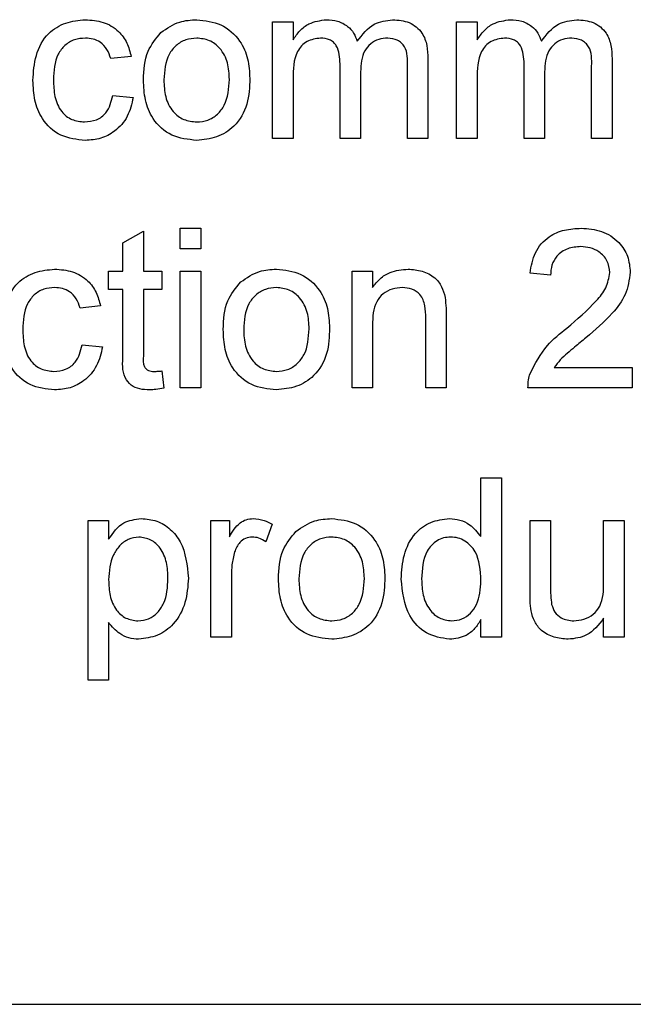
# Paper-space layout 'Layout1' of a CAD drawing. Units: millimetres. Extents: x 0 to 420, y 0 to 297.
# Drawn here: x 48 to 50, y 223 to 226 of the extents above; entities that cross this region are included whole.
import ezdxf

# ---------------------------------------------------------------- set-up
doc = ezdxf.new("R2010")
doc.units = ezdxf.units.MM

psp = doc.layouts.get("Layout1")

# ---------------------------------------------------------------- linework, layer by layer
at = {"color": 7, "linetype": 'Continuous', "lineweight": 25}
for p, q in [((48.9679, 225.8682), (48.9679, 226.2858)), ((48.9679, 226.2858), (49.0412, 226.2858)), ((49.0412, 226.2858), (49.0412, 226.2206)), ((49.6273, 225.8682), (49.6273, 226.2858)), ((49.6273, 226.2858), (49.7005, 226.2858)), ((49.7005, 226.2858), (49.7005, 226.2206)), ((48.4615, 226.1612), (48.3883, 226.1539)), ((49.5247, 226.1534), (49.5247, 225.8682)), ((50.1841, 226.1534), (50.1841, 225.8682)), ((49.2097, 225.8682), (49.2097, 226.1346)), ((49.283, 226.1064), (49.283, 225.8682)), ((49.4515, 225.8682), (49.4515, 226.1264)), ((49.869, 225.8682), (49.869, 226.1346)), ((49.9423, 226.1064), (49.9423, 225.8682)), ((50.1108, 225.8682), (50.1108, 226.1264)), ((49.0412, 226.0809), (49.0412, 225.8682)), ((49.7005, 226.0809), (49.7005, 225.8682)), ((48.3956, 226.022), (48.4689, 226.0147)), ((49.0412, 225.8682), (48.9679, 225.8682)), ((49.283, 225.8682), (49.2097, 225.8682)), ((49.5247, 225.8682), (49.4515, 225.8682)), ((49.7005, 225.8682), (49.6273, 225.8682)), ((49.9423, 225.8682), (49.869, 225.8682)), ((50.1841, 225.8682), (50.1108, 225.8682)), ((48.6374, 225.473), (48.6374, 225.5462)), ((48.6374, 225.5462), (48.7106, 225.5462)), ((48.7106, 225.5462), (48.7106, 225.473)), ((48.4322, 225.494), (48.5055, 225.5357)), ((48.5055, 225.5357), (48.5055, 225.3924)), ((48.4322, 225.3924), (48.4322, 225.494)), ((48.7106, 225.473), (48.6374, 225.473)), ((48.3809, 225.3264), (48.3809, 225.3924)), ((48.3809, 225.3924), (48.4322, 225.3924)), ((48.5055, 225.3924), (48.5714, 225.3924)), ((48.5714, 225.3924), (48.5714, 225.3264)), ((48.6374, 224.9748), (48.6374, 225.3924)), ((48.6374, 225.3924), (48.7106, 225.3924)), ((48.7106, 225.3924), (48.7106, 224.9748)), ((49.2527, 224.9748), (49.2527, 225.3924)), ((49.2527, 225.3924), (49.326, 225.3924)), ((49.326, 225.3924), (49.326, 225.3341)), ((49.9634, 225.3777), (49.8901, 225.385)), ((48.4322, 225.3264), (48.3809, 225.3264)), ((48.4322, 225.0921), (48.4322, 225.3264)), ((48.5714, 225.3264), (48.5055, 225.3264)), ((48.5055, 225.3264), (48.5055, 225.0895)), ((48.3516, 225.2678), (48.2784, 225.2605)), ((49.5165, 224.9748), (49.5165, 225.2241)), ((49.5897, 225.2303), (49.5897, 224.9748)), ((49.326, 225.1987), (49.326, 224.9748)), ((48.2857, 225.1286), (48.359, 225.1213)), ((49.9769, 225.048), (50.2564, 225.048)), ((50.2564, 225.048), (50.2564, 224.9748)), ((48.5714, 225.0352), (48.5787, 224.9738)), ((48.7106, 224.9748), (48.6374, 224.9748)), ((49.326, 224.9748), (49.2527, 224.9748)), ((49.5897, 224.9748), (49.5165, 224.9748)), ((50.2564, 224.9748), (49.8828, 224.9748)), ((49.7143, 224.4417), (49.7143, 224.6528)), ((49.7143, 224.6528), (49.7875, 224.6528)), ((49.7875, 224.6528), (49.7875, 224.0814)), ((48.3077, 223.9275), (48.3077, 224.499)), ((48.3077, 224.499), (48.3809, 224.499)), ((48.3809, 224.499), (48.3809, 224.4327)), ((48.7472, 224.0814), (48.7472, 224.499)), ((48.7472, 224.499), (48.8132, 224.499)), ((48.8132, 224.499), (48.8132, 224.4407)), ((48.967, 224.4867), (48.9441, 224.4232)), ((49.8901, 224.2415), (49.8901, 224.499)), ((49.8901, 224.499), (49.9634, 224.499)), ((49.9634, 224.499), (49.9634, 224.2719)), ((50.1538, 224.2796), (50.1538, 224.499)), ((50.1538, 224.499), (50.2271, 224.499)), ((50.2271, 224.499), (50.2271, 224.0814)), ((48.8205, 224.3032), (48.8205, 224.0814)), ((48.3809, 224.1338), (48.3809, 223.9275)), ((49.7143, 224.0814), (49.7143, 224.1445)), ((50.1538, 224.0814), (50.1538, 224.1496)), ((48.8205, 224.0814), (48.7472, 224.0814)), ((49.7875, 224.0814), (49.7143, 224.0814)), ((50.2271, 224.0814), (50.1538, 224.0814)), ((48.3809, 223.9275), (48.3077, 223.9275)), ((45.012, 222.7668), (58.5834, 222.7668))]:
    psp.add_line(p, q, dxfattribs=at)
for points, knots in [([(48.1099, 226.0754), (48.1117, 226.1057), (48.1155, 226.1662), (48.1567, 226.2443), (48.2259, 226.286), (48.2734, 226.2907), (48.2973, 226.2931)], [0, 0, 0, 0, 0.280838, 0.55968, 0.779579, 1, 1, 1, 1]), ([(48.2973, 226.2931), (48.319, 226.2916), (48.3623, 226.2887), (48.4157, 226.2565), (48.4489, 226.2108), (48.4573, 226.1777), (48.4615, 226.1612)], [0, 0, 0, 0, 0.280267, 0.559439, 0.779535, 1, 1, 1, 1]), ([(48.5683, 226.2472), (48.59, 226.2622), (48.6287, 226.2891), (48.6756, 226.2919), (48.6962, 226.2931)], [0, 0, 0, 0, 0.559033, 1, 1, 1, 1]), ([(48.6962, 226.2931), (48.7262, 226.2898), (48.7862, 226.2832), (48.8515, 226.2246), (48.8827, 226.1533), (48.8852, 226.1063), (48.8864, 226.0828)], [0, 0, 0, 0, 0.279556, 0.5586, 0.778991, 1, 1, 1, 1]), ([(49.0412, 226.2206), (49.0489, 226.2319), (49.0642, 226.2545), (49.1036, 226.2855), (49.139, 226.2902), (49.1605, 226.2931)], [0, 0, 0, 0, 0.28095, 0.561784, 1, 1, 1, 1]), ([(49.1605, 226.2931), (49.1742, 226.2923), (49.2015, 226.2906), (49.236, 226.2722), (49.26, 226.2458), (49.2677, 226.2257), (49.2715, 226.2156)], [0, 0, 0, 0, 0.280176, 0.559511, 0.779663, 1, 1, 1, 1]), ([(49.2715, 226.2156), (49.2897, 226.2397), (49.3222, 226.2827), (49.3749, 226.2899), (49.3981, 226.2931)], [0, 0, 0, 0, 0.560019, 1, 1, 1, 1]), ([(49.3981, 226.2931), (49.4184, 226.2916), (49.4589, 226.2886), (49.5051, 226.2505), (49.5227, 226.2009), (49.5241, 226.1693), (49.5247, 226.1534)], [0, 0, 0, 0, 0.280317, 0.558226, 0.778715, 1, 1, 1, 1]), ([(49.7005, 226.2206), (49.7082, 226.2319), (49.7236, 226.2545), (49.763, 226.2855), (49.7983, 226.2902), (49.8198, 226.2931)], [0, 0, 0, 0, 0.28095, 0.561784, 1, 1, 1, 1]), ([(49.8198, 226.2931), (49.8335, 226.2923), (49.8609, 226.2906), (49.8954, 226.2722), (49.9193, 226.2458), (49.927, 226.2257), (49.9309, 226.2156)], [0, 0, 0, 0, 0.280176, 0.559511, 0.779663, 1, 1, 1, 1]), ([(49.9309, 226.2156), (49.949, 226.2397), (49.9815, 226.2827), (50.0342, 226.2899), (50.0575, 226.2931)], [0, 0, 0, 0, 0.560019, 1, 1, 1, 1]), ([(50.0575, 226.2931), (50.0778, 226.2916), (50.1182, 226.2886), (50.1644, 226.2505), (50.1821, 226.2009), (50.1834, 226.1693), (50.1841, 226.1534)], [0, 0, 0, 0, 0.280317, 0.558226, 0.778715, 1, 1, 1, 1]), ([(48.5055, 226.077), (48.5071, 226.1129), (48.5101, 226.1768), (48.5506, 226.2257), (48.5683, 226.2472)], [0, 0, 0, 0, 0.560963, 1, 1, 1, 1]), ([(48.2977, 226.2272), (48.2844, 226.2261), (48.2577, 226.2239), (48.2226, 226.2025), (48.187, 226.1552), (48.1847, 226.1094), (48.1831, 226.0773)], [0, 0, 0, 0, 0.187089, 0.37388, 0.56073, 1, 1, 1, 1]), ([(48.3883, 226.1539), (48.3846, 226.1652), (48.3773, 226.1879), (48.3536, 226.2122), (48.3257, 226.2254), (48.307, 226.2266), (48.2977, 226.2272)], [0, 0, 0, 0, 0.2802132, 0.5594758, 0.779649, 1, 1, 1, 1]), ([(48.6962, 226.2272), (48.6828, 226.226), (48.6559, 226.2237), (48.6209, 226.2019), (48.5839, 226.1555), (48.5809, 226.1095), (48.5787, 226.0772)], [0, 0, 0, 0, 0.187137, 0.374025, 0.561097, 1, 1, 1, 1]), ([(48.8132, 226.0794), (48.8123, 226.0993), (48.8105, 226.139), (48.7847, 226.1896), (48.7431, 226.2221), (48.7118, 226.2255), (48.6962, 226.2272)], [0, 0, 0, 0, 0.2810641, 0.5603164, 0.7801741, 1, 1, 1, 1]), ([(49.1394, 226.2272), (49.1227, 226.2247), (49.0976, 226.221), (49.0708, 226.2002), (49.0423, 226.1583), (49.0417, 226.1153), (49.0412, 226.0809)], [0, 0, 0, 0, 0.249225, 0.3748617, 0.5005555, 1, 1, 1, 1]), ([(49.2097, 226.1346), (49.2086, 226.1574), (49.2071, 226.1861), (49.1867, 226.2129), (49.1675, 226.2251), (49.1506, 226.2263), (49.1394, 226.2272)], [0, 0, 0, 0, 0.4985157, 0.6241345, 0.7496359, 1, 1, 1, 1]), ([(49.3805, 226.2272), (49.3695, 226.2263), (49.3475, 226.2246), (49.3182, 226.208), (49.2865, 226.1709), (49.2844, 226.133), (49.283, 226.1064)], [0, 0, 0, 0, 0.187283, 0.374334, 0.56118, 1, 1, 1, 1]), ([(49.4515, 226.1264), (49.4519, 226.1512), (49.4526, 226.1822), (49.43, 226.2102), (49.4103, 226.2239), (49.3924, 226.2258), (49.3805, 226.2272)], [0, 0, 0, 0, 0.499043, 0.624568, 0.750308, 1, 1, 1, 1]), ([(49.7988, 226.2272), (49.782, 226.2247), (49.7569, 226.221), (49.7301, 226.2002), (49.7016, 226.1583), (49.701, 226.1153), (49.7005, 226.0809)], [0, 0, 0, 0, 0.249225, 0.374862, 0.500555, 1, 1, 1, 1]), ([(49.869, 226.1346), (49.8679, 226.1574), (49.8665, 226.1861), (49.846, 226.2129), (49.8268, 226.2251), (49.81, 226.2263), (49.7988, 226.2272)], [0, 0, 0, 0, 0.4985157, 0.6241345, 0.7496359, 1, 1, 1, 1]), ([(50.0398, 226.2272), (50.0288, 226.2263), (50.0068, 226.2246), (49.9776, 226.208), (49.9458, 226.1709), (49.9438, 226.133), (49.9423, 226.1064)], [0, 0, 0, 0, 0.187283, 0.374334, 0.56118, 1, 1, 1, 1]), ([(50.1108, 226.1264), (50.1113, 226.1512), (50.1119, 226.1822), (50.0893, 226.2102), (50.0696, 226.2239), (50.0517, 226.2258), (50.0398, 226.2272)], [0, 0, 0, 0, 0.499043, 0.624568, 0.750308, 1, 1, 1, 1]), ([(48.2974, 225.8609), (48.267, 225.864), (48.2064, 225.8704), (48.1415, 225.9313), (48.1132, 226.0043), (48.111, 226.0517), (48.1099, 226.0754)], [0, 0, 0, 0, 0.279595, 0.558341, 0.778834, 1, 1, 1, 1]), ([(48.1831, 226.0773), (48.1839, 226.0575), (48.1853, 226.018), (48.2061, 225.9649), (48.2479, 225.9316), (48.2792, 225.9284), (48.2949, 225.9268)], [0, 0, 0, 0, 0.281276, 0.560536, 0.78011, 1, 1, 1, 1]), ([(48.6962, 225.8609), (48.6655, 225.8641), (48.6043, 225.8706), (48.5378, 225.9312), (48.509, 226.0052), (48.5067, 226.053), (48.5055, 226.077)], [0, 0, 0, 0, 0.279616, 0.558371, 0.778858, 1, 1, 1, 1]), ([(48.5787, 226.0772), (48.5796, 226.0571), (48.5814, 226.0169), (48.606, 225.9647), (48.6487, 225.9319), (48.6804, 225.9285), (48.6962, 225.9268)], [0, 0, 0, 0, 0.281129, 0.560384, 0.780159, 1, 1, 1, 1]), ([(48.8864, 226.0828), (48.8854, 226.0517), (48.8834, 225.9897), (48.8387, 225.9115), (48.7691, 225.8682), (48.7205, 225.8633), (48.6962, 225.8609)], [0, 0, 0, 0, 0.281033, 0.559513, 0.779602, 1, 1, 1, 1]), ([(48.6962, 225.9268), (48.7098, 225.928), (48.7369, 225.9304), (48.7718, 225.9531), (48.8085, 226.0003), (48.8113, 226.0468), (48.8132, 226.0794)], [0, 0, 0, 0, 0.187044, 0.373945, 0.560983, 1, 1, 1, 1]), ([(48.2949, 225.9268), (48.3092, 225.9282), (48.3378, 225.9309), (48.3815, 225.963), (48.3902, 225.9997), (48.3956, 226.022)], [0, 0, 0, 0, 0.280899, 0.560906, 1, 1, 1, 1]), ([(48.4689, 226.0147), (48.4635, 225.9915), (48.4527, 225.9452), (48.408, 225.8938), (48.3533, 225.8649), (48.316, 225.8622), (48.2974, 225.8609)], [0, 0, 0, 0, 0.2802022, 0.5595097, 0.7795861, 1, 1, 1, 1]), ([(49.8901, 225.385), (49.8943, 225.4104), (49.9028, 225.461), (49.9519, 225.517), (50.0132, 225.5429), (50.0532, 225.5451), (50.0733, 225.5462)], [0, 0, 0, 0, 0.2802352, 0.558893, 0.7791323, 1, 1, 1, 1]), ([(50.0733, 225.5462), (50.0982, 225.5445), (50.1479, 225.541), (50.2075, 225.5015), (50.2438, 225.4471), (50.2473, 225.408), (50.2491, 225.3885)], [0, 0, 0, 0, 0.280482, 0.559644, 0.779749, 1, 1, 1, 1]), ([(50.0717, 225.4803), (50.0558, 225.4791), (50.0243, 225.4768), (49.9864, 225.4511), (49.9661, 225.4149), (49.9643, 225.3901), (49.9634, 225.3777)], [0, 0, 0, 0, 0.2804101, 0.559489, 0.7793747, 1, 1, 1, 1]), ([(50.1758, 225.3878), (50.1739, 225.4024), (50.17, 225.4316), (50.1403, 225.4622), (50.1061, 225.4782), (50.0831, 225.4796), (50.0717, 225.4803)], [0, 0, 0, 0, 0.27908, 0.558612, 0.779043, 1, 1, 1, 1]), ([(48, 225.182), (48.0019, 225.2123), (48.0056, 225.2728), (48.0468, 225.3509), (48.116, 225.3926), (48.1636, 225.3973), (48.1874, 225.3997)], [0, 0, 0, 0, 0.280838, 0.55968, 0.779579, 1, 1, 1, 1]), ([(48.1874, 225.3997), (48.2091, 225.3982), (48.2524, 225.3953), (48.3058, 225.3631), (48.339, 225.3173), (48.3474, 225.2843), (48.3516, 225.2678)], [0, 0, 0, 0, 0.2802671, 0.5594386, 0.7795347, 1, 1, 1, 1]), ([(48.854, 225.3538), (48.8757, 225.3688), (48.9145, 225.3957), (48.9613, 225.3985), (48.9819, 225.3997)], [0, 0, 0, 0, 0.559033, 1, 1, 1, 1]), ([(48.9819, 225.3997), (49.0119, 225.3964), (49.0719, 225.3898), (49.1372, 225.3312), (49.1684, 225.2599), (49.1709, 225.2129), (49.1722, 225.1894)], [0, 0, 0, 0, 0.279556, 0.5586, 0.778991, 1, 1, 1, 1]), ([(49.326, 225.3341), (49.3346, 225.3451), (49.3517, 225.3672), (49.3951, 225.3944), (49.4312, 225.3977), (49.4532, 225.3997)], [0, 0, 0, 0, 0.2805539, 0.5608154, 1, 1, 1, 1]), ([(49.4532, 225.3997), (49.4702, 225.3983), (49.5043, 225.3955), (49.5482, 225.3735), (49.5757, 225.3378), (49.5825, 225.3118), (49.586, 225.2987)], [0, 0, 0, 0, 0.280216, 0.559971, 0.779636, 1, 1, 1, 1]), ([(50.0222, 225.1885), (50.0587, 225.2197), (50.1096, 225.2632), (50.1657, 225.3312), (50.1725, 225.369), (50.1758, 225.3878)], [0, 0, 0, 0, 0.561313, 0.781386, 1, 1, 1, 1]), ([(50.2491, 225.3885), (50.2452, 225.3612), (50.2375, 225.3065), (50.176, 225.2274), (50.123, 225.1819), (50.0905, 225.154)], [0, 0, 0, 0, 0.278741, 0.558834, 1, 1, 1, 1]), ([(48.1878, 225.3338), (48.1745, 225.3327), (48.1478, 225.3305), (48.1127, 225.3091), (48.0771, 225.2618), (48.0748, 225.216), (48.0733, 225.1839)], [0, 0, 0, 0, 0.187089, 0.37388, 0.56073, 1, 1, 1, 1]), ([(48.2784, 225.2605), (48.2747, 225.2718), (48.2674, 225.2945), (48.2437, 225.3188), (48.2158, 225.332), (48.1972, 225.3332), (48.1878, 225.3338)], [0, 0, 0, 0, 0.2802132, 0.5594758, 0.779649, 1, 1, 1, 1]), ([(48.7912, 225.1836), (48.7928, 225.2195), (48.7958, 225.2834), (48.8363, 225.3323), (48.854, 225.3538)], [0, 0, 0, 0, 0.560963, 1, 1, 1, 1]), ([(48.9819, 225.3338), (48.9685, 225.3326), (48.9416, 225.3303), (48.9066, 225.3085), (48.8696, 225.2621), (48.8666, 225.2161), (48.8645, 225.1838)], [0, 0, 0, 0, 0.187137, 0.374025, 0.561097, 1, 1, 1, 1]), ([(49.0989, 225.186), (49.098, 225.2059), (49.0962, 225.2455), (49.0704, 225.2962), (49.0288, 225.3286), (48.9975, 225.3321), (48.9819, 225.3338)], [0, 0, 0, 0, 0.281064, 0.560316, 0.780174, 1, 1, 1, 1]), ([(49.4328, 225.3338), (49.4205, 225.3327), (49.3961, 225.3307), (49.3629, 225.3131), (49.3278, 225.271), (49.3268, 225.2285), (49.326, 225.1987)], [0, 0, 0, 0, 0.187273, 0.374362, 0.56054, 1, 1, 1, 1]), ([(49.5165, 225.2241), (49.5164, 225.2389), (49.5161, 225.2683), (49.5011, 225.3088), (49.4677, 225.3306), (49.4444, 225.3327), (49.4328, 225.3338)], [0, 0, 0, 0, 0.28168, 0.559785, 0.779587, 1, 1, 1, 1]), ([(49.586, 225.2987), (49.5873, 225.286), (49.5897, 225.2632), (49.5897, 225.2404), (49.5897, 225.2303)], [0, 0, 0, 0, 0.559791, 1, 1, 1, 1]), ([(49.1722, 225.1894), (49.1711, 225.1583), (49.1691, 225.0963), (49.1244, 225.0181), (49.0548, 224.9748), (49.0062, 224.9699), (48.9819, 224.9675)], [0, 0, 0, 0, 0.281033, 0.559513, 0.779602, 1, 1, 1, 1]), ([(49.8904, 225.0256), (49.9088, 225.0611), (49.9416, 225.1247), (49.9975, 225.169), (50.0222, 225.1885)], [0, 0, 0, 0, 0.558359, 1, 1, 1, 1]), ([(48.1875, 224.9675), (48.1571, 224.9706), (48.0965, 224.977), (48.0316, 225.0379), (48.0033, 225.1109), (48.0011, 225.1583), (48, 225.182)], [0, 0, 0, 0, 0.279595, 0.558341, 0.778834, 1, 1, 1, 1]), ([(48.0733, 225.1839), (48.074, 225.1641), (48.0754, 225.1246), (48.0962, 225.0715), (48.138, 225.0382), (48.1693, 225.035), (48.185, 225.0334)], [0, 0, 0, 0, 0.281276, 0.560536, 0.78011, 1, 1, 1, 1]), ([(48.9819, 224.9675), (48.9513, 224.9707), (48.89, 224.9772), (48.8235, 225.0378), (48.7947, 225.1117), (48.7924, 225.1596), (48.7912, 225.1836)], [0, 0, 0, 0, 0.279616, 0.558371, 0.778858, 1, 1, 1, 1]), ([(48.8645, 225.1838), (48.8653, 225.1637), (48.8671, 225.1235), (48.8917, 225.0713), (48.9344, 225.0385), (48.9661, 225.0351), (48.9819, 225.0334)], [0, 0, 0, 0, 0.281129, 0.560384, 0.780159, 1, 1, 1, 1]), ([(48.9819, 225.0334), (48.9955, 225.0346), (49.0226, 225.037), (49.0575, 225.0597), (49.0942, 225.1069), (49.097, 225.1534), (49.0989, 225.186)], [0, 0, 0, 0, 0.187044, 0.373945, 0.560983, 1, 1, 1, 1]), ([(50.0905, 225.154), (50.0769, 225.1428), (50.0545, 225.1243), (50.0235, 225.0982), (49.9977, 225.0754), (49.9838, 225.0572), (49.9769, 225.048)], [0, 0, 0, 0, 0.340038, 0.560063, 0.78009, 1, 1, 1, 1]), ([(48.185, 225.0334), (48.1993, 225.0348), (48.2279, 225.0375), (48.2716, 225.0696), (48.2804, 225.1063), (48.2857, 225.1286)], [0, 0, 0, 0, 0.280899, 0.560906, 1, 1, 1, 1]), ([(48.359, 225.1213), (48.3536, 225.0981), (48.3428, 225.0518), (48.2981, 225.0004), (48.2434, 224.9715), (48.2061, 224.9688), (48.1875, 224.9675)], [0, 0, 0, 0, 0.280202, 0.55951, 0.779586, 1, 1, 1, 1]), ([(48.5271, 224.9675), (48.5156, 224.9679), (48.4926, 224.9687), (48.4596, 224.982), (48.428, 225.0239), (48.4305, 225.0639), (48.4322, 225.0921)], [0, 0, 0, 0, 0.187433, 0.373821, 0.559462, 1, 1, 1, 1]), ([(48.5055, 225.0895), (48.5046, 225.0757), (48.5034, 225.0585), (48.5148, 225.0419), (48.5259, 225.0341), (48.536, 225.0337), (48.5427, 225.0334)], [0, 0, 0, 0, 0.499596, 0.625239, 0.750354, 1, 1, 1, 1]), ([(48.5427, 225.0334), (48.5481, 225.0336), (48.5577, 225.0339), (48.5672, 225.0348), (48.5714, 225.0352)], [0, 0, 0, 0, 0.559965, 1, 1, 1, 1]), ([(49.8828, 224.9748), (49.883, 224.9845), (49.8833, 225.0018), (49.8883, 225.0183), (49.8904, 225.0256)], [0, 0, 0, 0, 0.559956, 1, 1, 1, 1]), ([(48.5787, 224.9738), (48.5692, 224.9718), (48.5521, 224.9684), (48.5348, 224.9678), (48.5271, 224.9675)], [0, 0, 0, 0, 0.560078, 1, 1, 1, 1]), ([(48.3809, 224.4327), (48.3971, 224.4559), (48.4259, 224.4973), (48.4753, 224.5035), (48.497, 224.5063)], [0, 0, 0, 0, 0.560159, 1, 1, 1, 1]), ([(48.497, 224.5063), (48.5161, 224.5046), (48.5543, 224.5013), (48.6041, 224.4703), (48.6557, 224.4037), (48.6622, 224.3388), (48.6667, 224.2933)], [0, 0, 0, 0, 0.18709, 0.374052, 0.561104, 1, 1, 1, 1]), ([(48.8132, 224.4407), (48.8241, 224.4593), (48.8394, 224.4853), (48.8735, 224.5041), (48.8901, 224.5055), (48.8985, 224.5063)], [0, 0, 0, 0, 0.559599, 0.779772, 1, 1, 1, 1]), ([(48.8985, 224.5063), (48.912, 224.505), (48.9361, 224.5027), (48.9576, 224.4916), (48.967, 224.4867)], [0, 0, 0, 0, 0.559546, 1, 1, 1, 1]), ([(49.0518, 224.4604), (49.0735, 224.4754), (49.1123, 224.5023), (49.1591, 224.5051), (49.1797, 224.5063)], [0, 0, 0, 0, 0.559033, 1, 1, 1, 1]), ([(49.1797, 224.5063), (49.2097, 224.503), (49.2697, 224.4964), (49.335, 224.4378), (49.3662, 224.3665), (49.3687, 224.3195), (49.37, 224.296)], [0, 0, 0, 0, 0.279556, 0.5586, 0.778991, 1, 1, 1, 1]), ([(49.4286, 224.2898), (49.4305, 224.3189), (49.4344, 224.3769), (49.4707, 224.452), (49.5328, 224.4986), (49.5785, 224.5037), (49.6014, 224.5063)], [0, 0, 0, 0, 0.280962, 0.56044, 0.780127, 1, 1, 1, 1]), ([(49.6014, 224.5063), (49.6141, 224.5054), (49.6395, 224.5035), (49.6812, 224.4829), (49.7017, 224.4573), (49.7143, 224.4417)], [0, 0, 0, 0, 0.280563, 0.560896, 1, 1, 1, 1]), ([(48.989, 224.2902), (48.9907, 224.326), (48.9936, 224.39), (49.0341, 224.4389), (49.0518, 224.4604)], [0, 0, 0, 0, 0.560963, 1, 1, 1, 1]), ([(48.4889, 224.4404), (48.4759, 224.4386), (48.4498, 224.4351), (48.4187, 224.4095), (48.3857, 224.3627), (48.3829, 224.3181), (48.3809, 224.2867)], [0, 0, 0, 0, 0.186313, 0.373288, 0.560513, 1, 1, 1, 1]), ([(48.5934, 224.2922), (48.5927, 224.3112), (48.5912, 224.3491), (48.5705, 224.3988), (48.5336, 224.4337), (48.5038, 224.4381), (48.4889, 224.4404)], [0, 0, 0, 0, 0.281282, 0.560954, 0.780919, 1, 1, 1, 1]), ([(48.8956, 224.4404), (48.8873, 224.4393), (48.8706, 224.4373), (48.8455, 224.419), (48.837, 224.399), (48.8318, 224.3869)], [0, 0, 0, 0, 0.280305, 0.560911, 1, 1, 1, 1]), ([(48.9441, 224.4232), (48.9358, 224.4285), (48.9209, 224.438), (48.9033, 224.4396), (48.8956, 224.4404)], [0, 0, 0, 0, 0.560116, 1, 1, 1, 1]), ([(49.1797, 224.4404), (49.1663, 224.4392), (49.1394, 224.4369), (49.1044, 224.4151), (49.0674, 224.3687), (49.0644, 224.3227), (49.0623, 224.2904)], [0, 0, 0, 0, 0.187137, 0.374025, 0.561097, 1, 1, 1, 1]), ([(49.2967, 224.2926), (49.2958, 224.3125), (49.294, 224.3521), (49.2682, 224.4028), (49.2266, 224.4352), (49.1953, 224.4386), (49.1797, 224.4404)], [0, 0, 0, 0, 0.281064, 0.560316, 0.780174, 1, 1, 1, 1]), ([(49.6062, 224.4404), (49.5976, 224.4397), (49.5804, 224.4385), (49.5488, 224.4243), (49.5061, 224.3782), (49.5035, 224.3252), (49.5018, 224.2899)], [0, 0, 0, 0, 0.125718, 0.25135, 0.501025, 1, 1, 1, 1]), ([(49.7143, 224.2844), (49.7125, 224.321), (49.7097, 224.3758), (49.6655, 224.4234), (49.6329, 224.4384), (49.6151, 224.4397), (49.6062, 224.4404)], [0, 0, 0, 0, 0.498965, 0.748684, 0.874281, 1, 1, 1, 1]), ([(48.8318, 224.3869), (48.8281, 224.3715), (48.8215, 224.344), (48.8208, 224.3157), (48.8205, 224.3032)], [0, 0, 0, 0, 0.559888, 1, 1, 1, 1]), ([(48.3809, 224.2867), (48.3817, 224.2678), (48.3831, 224.23), (48.4034, 224.1801), (48.4412, 224.146), (48.471, 224.142), (48.4859, 224.14)], [0, 0, 0, 0, 0.281226, 0.560744, 0.780646, 1, 1, 1, 1]), ([(48.4859, 224.14), (48.499, 224.1415), (48.5251, 224.1445), (48.5572, 224.1689), (48.5897, 224.2163), (48.5919, 224.2609), (48.5934, 224.2922)], [0, 0, 0, 0, 0.18658, 0.37341, 0.560325, 1, 1, 1, 1]), ([(48.6667, 224.2933), (48.6645, 224.2637), (48.6602, 224.2049), (48.6208, 224.1299), (48.5578, 224.0832), (48.5116, 224.0771), (48.4884, 224.0741)], [0, 0, 0, 0, 0.2807503, 0.5602778, 0.7801608, 1, 1, 1, 1]), ([(49.1797, 224.0741), (49.1491, 224.0773), (49.0878, 224.0838), (49.0213, 224.1444), (48.9925, 224.2183), (48.9902, 224.2662), (48.989, 224.2902)], [0, 0, 0, 0, 0.279616, 0.558371, 0.778858, 1, 1, 1, 1]), ([(49.0623, 224.2904), (49.0631, 224.2702), (49.0649, 224.2301), (49.0895, 224.1778), (49.1322, 224.1451), (49.1639, 224.1417), (49.1797, 224.14)], [0, 0, 0, 0, 0.281129, 0.560384, 0.780159, 1, 1, 1, 1]), ([(49.37, 224.296), (49.3689, 224.2649), (49.3669, 224.2029), (49.3222, 224.1247), (49.2526, 224.0814), (49.204, 224.0765), (49.1797, 224.0741)], [0, 0, 0, 0, 0.281033, 0.559513, 0.779602, 1, 1, 1, 1]), ([(49.1797, 224.14), (49.1933, 224.1412), (49.2204, 224.1436), (49.2553, 224.1663), (49.292, 224.2135), (49.2948, 224.26), (49.2967, 224.2926)], [0, 0, 0, 0, 0.187044, 0.373945, 0.560983, 1, 1, 1, 1]), ([(49.6018, 224.0741), (49.573, 224.0788), (49.5153, 224.0882), (49.4414, 224.1696), (49.4334, 224.2442), (49.4286, 224.2898)], [0, 0, 0, 0, 0.279615, 0.559901, 1, 1, 1, 1]), ([(49.5018, 224.2899), (49.5026, 224.2706), (49.5041, 224.2321), (49.5257, 224.1817), (49.5637, 224.1467), (49.5941, 224.1422), (49.6092, 224.14)], [0, 0, 0, 0, 0.2812057, 0.5608389, 0.7808122, 1, 1, 1, 1]), ([(49.6092, 224.14), (49.6217, 224.1413), (49.6468, 224.144), (49.6781, 224.1667), (49.7103, 224.2115), (49.7126, 224.2544), (49.7143, 224.2844)], [0, 0, 0, 0, 0.1867191, 0.3735422, 0.5605246, 1, 1, 1, 1]), ([(49.9634, 224.2719), (49.9633, 224.2581), (49.9632, 224.2336), (49.9663, 224.2093), (49.9676, 224.1986)], [0, 0, 0, 0, 0.560241, 1, 1, 1, 1]), ([(50.0466, 224.14), (50.0591, 224.1412), (50.0841, 224.1437), (50.1177, 224.1622), (50.153, 224.2058), (50.1535, 224.2492), (50.1538, 224.2796)], [0, 0, 0, 0, 0.187111, 0.374253, 0.560834, 1, 1, 1, 1]), ([(49.8942, 224.1758), (49.8927, 224.188), (49.8901, 224.2099), (49.8901, 224.2318), (49.8901, 224.2415)], [0, 0, 0, 0, 0.559839, 1, 1, 1, 1]), ([(50.0269, 224.0741), (50.0098, 224.0756), (49.9757, 224.0787), (49.9322, 224.1012), (49.9042, 224.1366), (49.8976, 224.1627), (49.8942, 224.1758)], [0, 0, 0, 0, 0.280286, 0.560186, 0.779607, 1, 1, 1, 1]), ([(49.9676, 224.1986), (49.9708, 224.1891), (49.9773, 224.1702), (50.0049, 224.1449), (50.0308, 224.1419), (50.0466, 224.14)], [0, 0, 0, 0, 0.280864, 0.561194, 1, 1, 1, 1]), ([(48.4884, 224.0741), (48.4765, 224.075), (48.4526, 224.0768), (48.4133, 224.096), (48.3932, 224.1195), (48.3809, 224.1338)], [0, 0, 0, 0, 0.280378, 0.560577, 1, 1, 1, 1]), ([(49.7143, 224.1445), (49.7074, 224.1334), (49.6936, 224.1112), (49.6563, 224.0807), (49.6224, 224.0766), (49.6018, 224.0741)], [0, 0, 0, 0, 0.281116, 0.561725, 1, 1, 1, 1]), ([(50.1538, 224.1496), (50.1355, 224.1258), (50.1028, 224.0832), (50.0501, 224.0769), (50.0269, 224.0741)], [0, 0, 0, 0, 0.559466, 1, 1, 1, 1])]:
    psp.add_open_spline(points, degree=3, knots=knots, dxfattribs=at)

doc.saveas('drawing.dxf')
